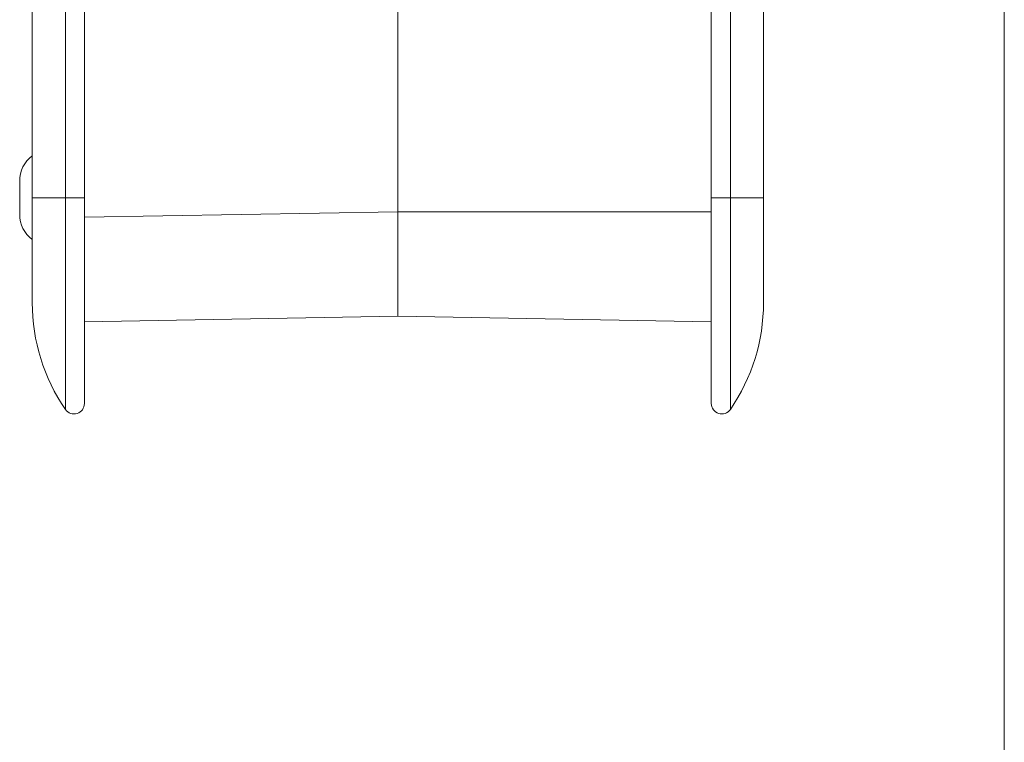
# Model space of a CAD drawing. Units: millimetres. Extents: x 2 to 418, y 2 to 294.
# Drawn here: x 368 to 415, y 97 to 132 of the extents above; entities that cross this region are included whole.
import ezdxf

# ---------------------------------------------------------------- set-up
doc = ezdxf.new("R2010")
doc.units = ezdxf.units.MM
doc.linetypes.add('SLD-Solid', pattern=[0])
doc.layers.add('CARTIGLIO', color=7, linetype='SLD-Solid', lineweight=15)

msp = doc.modelspace()

# ---------------------------------------------------------------- linework, layer by layer
at = {"color": 7, "linetype": 'SLD-Solid', "lineweight": 15}
for p, q in [((385.977, 176.857), (385.977, 122.604)), ((368.477, 176.18), (368.477, 123.28)), ((370.066, 123.28), (370.066, 176.18)), ((370.977, 123.28), (370.977, 176.18)), ((400.977, 176.18), (400.977, 123.28)), ((401.889, 176.18), (401.889, 123.28)), ((403.477, 123.28), (403.477, 176.18)), ((385.977, 122.604), (385.977, 152.471)), ((367.877, 124.077), (367.877, 122.477)), ((368.477, 123.28), (368.477, 118.255)), ((370.066, 123.28), (368.477, 123.28)), ((370.977, 123.28), (370.066, 123.28)), ((370.066, 113.15), (370.066, 123.28)), ((400.977, 123.28), (401.889, 123.28)), ((401.889, 123.28), (401.889, 113.15)), ((401.889, 123.28), (403.477, 123.28)), ((403.477, 118.255), (403.477, 123.28)), ((370.977, 122.342), (385.977, 122.604)), ((385.977, 122.604), (385.977, 117.604)), ((400.977, 122.604), (385.977, 122.604)), ((370.977, 117.342), (385.977, 117.604)), ((385.977, 117.604), (400.977, 117.342))]:
    msp.add_line(p, q, dxfattribs=at)
for centre, radius, start, end in [((369.377, 124.077), 1.5, 126.8699, 180), ((369.377, 122.477), 1.5, 180, 233.1301), ((377.477, 118.255), 9, 180, 214.5603), ((394.477, 118.255), 9, 325.4397, 0), ((370.477, 113.433), 0.5, 214.5603, 0), ((401.477, 113.433), 0.5, 180, 325.4397)]:
    msp.add_arc(centre, radius, start, end, dxfattribs=at)
for points, knots in [([(370.977, 123.28), (370.977, 120.669), (370.977, 118.164), (370.977, 114.471), (370.977, 113.433), (370.977, 113.433)], [0, 0, 0, 0, 0.5, 0.5, 1, 1, 1, 1]), ([(400.977, 123.28), (400.977, 122.68), (400.977, 121.443), (400.977, 119.927), (400.977, 118.743), (400.977, 117.585), (400.977, 116.268), (400.977, 114.988), (400.977, 114.079), (400.977, 113.531), (400.977, 113.465), (400.977, 113.433)], [0, 0, 0, 0, 0.1164968, 0.2399717, 0.3043754, 0.3687451, 0.5000826, 0.6314201, 0.7600283, 0.8835032, 1, 1, 1, 1])]:
    msp.add_open_spline(points, degree=3, knots=knots, dxfattribs=at)
at = {"layer": 'CARTIGLIO'}
msp.add_line((415, 292), (415, 5), dxfattribs=at)

doc.saveas('drawing.dxf')
